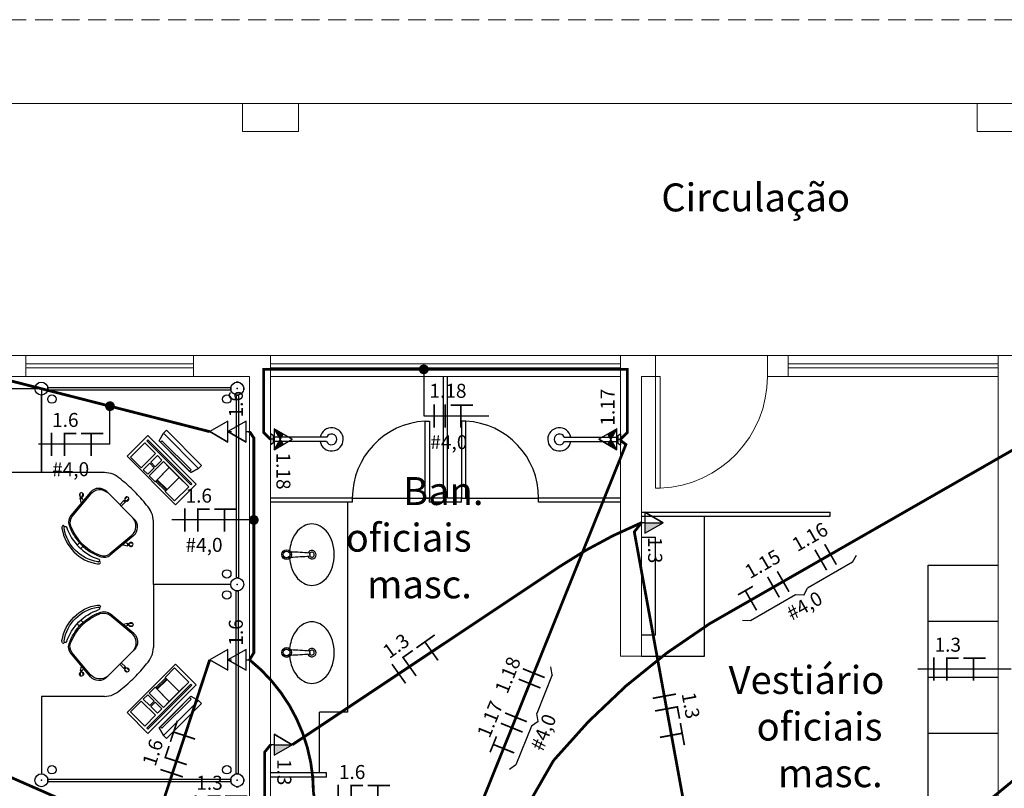
# Model space of a CAD drawing. Units: millimetres. Extents: x 45553 to 70029, y 14083 to 31350.
# Drawn here: x 55197 to 55900, y 15486 to 16036 of the extents above; entities that cross this region are included whole.
import ezdxf

# ---------------------------------------------------------------- set-up
doc = ezdxf.new("R2010")
doc.units = ezdxf.units.MM
doc.header["$LTSCALE"] = 2
doc.header["$MEASUREMENT"] = 0
doc.linetypes.add('DASHED2', pattern=[9.525, 6.35, -3.175])
for name, color, linetype in [('ARQUITETURA', 4, 'Continuous'), ('CIRCUITOS', 7, 'Continuous'), ('MÓVEIS', 21, 'Continuous'), ('PILAR', 7, 'Continuous'), ('TEXTO', 223, 'Continuous'), ('TOMADAS', 1, 'Continuous'), ('TUB-ELÉTRICA', 5, 'Continuous')]:
    doc.layers.add(name, color=color, linetype=linetype)
doc.styles.add('ROMANS', font='romans.shx')
doc.styles.add('RSA', font='romans.shx')
doc.styles.get("Standard").update_dxf_attribs({"font": 'romans.shx'})

# ---------------------------------------------------------------- blocks, each defined once
blk = doc.blocks.new('TOBAIXA')
at = {"layer": 'TOMADAS'}
blk.add_line((0, 2.5), (0, 0), dxfattribs=at)
blk.add_lwpolyline([(-7.5, 2.5), (7.5, 2.5), (0, 15.5)], close=True, dxfattribs=at)
blk.add_lwpolyline([(-7.5, 2.5), (0, 15.5), (-7.5, 2.5)], dxfattribs=at)
at = {"layer": 'TOMADAS', "linetype": 'Continuous', "style": 'ROMANS'}
for tag, p, flags in [('P', (0.13, 19.82), 13), ('N', (10.13, 4.82), 4), ('FP', (0.13, -10.18), 13)]:
    blk.add_attdef(tag, p, '', height=10, dxfattribs=dict(at, flags=flags))
blk = doc.blocks.new('chuv')
at = {"layer": 'TOMADAS'}
h = blk.add_hatch(dxfattribs=at)
h.set_pattern_fill('ANSI31', color=256, scale=0.1, style=0)
h.set_pattern_definition([(45, (-2083.83902, -1131.40583), (-0.224506403, 0.224506403), [])])
h.paths.add_polyline_path([(3.75, 9), (0, 6.83), (7.5, 2.5)])
h.paths.add_polyline_path([(0, 6.83), (-3.75, 9), (-7.5, 2.5)])
for p, q in [((-7.5, 2.5), (3.75, 9)), ((7.5, 2.5), (-3.75, 9))]:
    blk.add_line(p, q, dxfattribs=at)
blk.add_blockref('TOBAIXA', (0, 0))
blk = doc.blocks.new('tomedia')
at = {"layer": 'TOMADAS'}
for q in [(0, 15.5), (0, 0)]:
    blk.add_line((0, 2.5), q, dxfattribs=at)
blk.add_lwpolyline([(-7.5, 2.5), (7.5, 2.5), (0, 15.5)], close=True, dxfattribs=at)
blk.add_lwpolyline([(-7.5, 2.5), (0, 15.5), (-7.5, 2.5)], dxfattribs=at)
blk.add_solid([(0, 2.5), (7.5, 2.5), (0, 15.5)], dxfattribs=at)
at = {"layer": 'TOMADAS', "linetype": 'Continuous', "style": 'ROMANS'}
for tag, p, flags in [('P', (0.13, 19.82), 13), ('N', (10.13, 4.82), 4), ('FP', (0.13, -10.18), 13)]:
    blk.add_attdef(tag, p, '', height=10, dxfattribs=dict(at, flags=flags))
blk = doc.blocks.new('FANETE')
at = {"layer": 'CIRCUITOS', "const_width": 1.2}
for points in [[(0.01, 8.4), (0.01, -8.4)], [(8.61, 7.8), (17.81, 7.8)], [(9.21, 7.2), (9.21, -8.4)], [(21.01, 7.8), (37.01, 7.8)], [(28.41, 7.2), (28.41, -8.4)]]:
    blk.add_lwpolyline(points, dxfattribs=at)
at = {"layer": 'CIRCUITOS', "style": 'ROMANS'}
for tag, p in [('C', (0.45, 12.4)), ('B', (0.45, -22.8))]:
    blk.add_attdef(tag, p, '', height=10, dxfattribs=at)
blk = doc.blocks.new('TERRA')
at = {"const_width": 1.2}
for points in [[(3.13, 7.8), (15.33, 7.8)], [(9.13, 8.4), (9.13, -8.4)]]:
    blk.add_lwpolyline(points, dxfattribs=at)
at = {"style": 'ROMANS', "flags": 1}
blk.add_attdef('C', (4.16, 12.11), '', height=10, dxfattribs=at)
at = {"style": 'ROMANS'}
blk.add_attdef('B', (4.16, -23.04), '', height=10, dxfattribs=at)
blk = doc.blocks.new('2FASETER')
at = {"layer": 'CIRCUITOS', "const_width": 1.2}
for points in [[(0.01, 8.4), (0.01, -8.4)], [(8.01, 8.4), (8.01, -8.4)], [(11.81, 7.8), (27.81, 7.8)], [(19.21, 7.2), (19.21, -8.4)]]:
    blk.add_lwpolyline(points, dxfattribs=at)
at = {"layer": 'CIRCUITOS', "style": 'ROMANS'}
for tag, p in [('C', (0.53, 12.75)), ('B', (9.54, -23.75))]:
    blk.add_attdef(tag, p, '', height=10, dxfattribs=at)
blk = doc.blocks.new('2FASE')
at = {"layer": 'CIRCUITOS', "const_width": 1.2}
for points in [[(0.01, 8.4), (0.01, -8.4)], [(8.01, 8.4), (8.01, -8.4)]]:
    blk.add_lwpolyline(points, dxfattribs=at)
at = {"layer": 'CIRCUITOS', "style": 'ROMANS'}
blk.add_attdef('C', (0.14, 11.97), '', height=10, dxfattribs=at)

msp = doc.modelspace()

# ---------------------------------------------------------------- linework, layer by layer
for p, q in [((55485.31, 15785.71), (55485.31, 15752.4)), ((55485.31, 15752.4), (55531.81, 15752.4)), ((55791.77, 15647.81), (55794.49, 15652.9)), ((55791.77, 15647.81), (55759.51, 15629.32)), ((55756.79, 15624.23), (55759.51, 15629.32)), ((55751.03, 15624.46), (55718.77, 15605.97)), ((55756.79, 15624.23), (55751.03, 15624.46)), ((55718.77, 15605.97), (55713, 15606.19)), ((55577.14, 15567.41), (55576.13, 15573.09)), ((55577.14, 15567.41), (55565.98, 15539.7)), ((55566.99, 15534.02), (55565.98, 15539.7)), ((55562.32, 15530.63), (55551.16, 15502.92)), ((55566.99, 15534.02), (55562.32, 15530.63)), ((55551.16, 15502.92), (55546.49, 15499.53))]:
    msp.add_line(p, q)
at = {"const_width": 3.5}
msp.add_lwpolyline([(55483.56, 15785.71, 1), (55487.06, 15785.71, 1)], format="xyb", close=True, dxfattribs=at)
at = {"layer": 'ARQUITETURA', "linetype": 'DASHED2', "lineweight": 0}
msp.add_line((58515.82, 16035.71), (54805.82, 16035.71), dxfattribs=at)
at = {"layer": 'ARQUITETURA', "linetype": 'Continuous', "lineweight": 0}
for p, q in [((54805.82, 15975.71), (55365.82, 15975.71)), ((55385.82, 15975.71), (55890.82, 15975.71)), ((55145.82, 15795.71), (55200.82, 15795.71)), ((55200.82, 15780.71), (55200.82, 15795.71)), ((55200.82, 15795.71), (55320.82, 15795.71)), ((55320.82, 15780.71), (55320.82, 15795.71)), ((55320.82, 15795.71), (55650.82, 15795.71)), ((55375.82, 15780.71), (55375.82, 15795.71)), ((55625.82, 15780.71), (55625.82, 15795.71)), ((55650.82, 15780.71), (55650.82, 15795.71)), ((55650.82, 15795.71), (55730.82, 15795.71)), ((55730.82, 15780.71), (55730.82, 15795.71)), ((55730.82, 15795.71), (56595.82, 15795.71)), ((55745.82, 15780.71), (55745.82, 15795.71)), ((55895.82, 15780.71), (55895.82, 15795.71)), ((55200.82, 15789.71), (55320.82, 15789.71)), ((55200.82, 15786.71), (55320.82, 15786.71)), ((55375.82, 15789.71), (55625.82, 15789.71)), ((55375.82, 15786.71), (55625.82, 15786.71)), ((55745.82, 15789.71), (55895.82, 15789.71)), ((55745.82, 15786.71), (55895.82, 15786.71)), ((55145.82, 15780.71), (55200.82, 15780.71)), ((55200.82, 15780.71), (55320.82, 15780.71)), ((55320.82, 15780.71), (55360.82, 15780.71)), ((55360.82, 15325.71), (55360.82, 15780.71)), ((55375.82, 15325.71), (55375.82, 15780.71)), ((55375.82, 15780.71), (55463.32, 15780.71)), ((55385.82, 15780.71), (55625.82, 15780.71)), ((55499.32, 15780.71), (55502.32, 15780.71)), ((55625.82, 15580.71), (55625.82, 15780.71)), ((55640.82, 15580.71), (55640.82, 15780.71)), ((55640.82, 15780.71), (55650.82, 15780.71)), ((55730.82, 15780.71), (55895.82, 15780.71)), ((55895.82, 15325.71), (55895.82, 15780.71)), ((55625.82, 15580.71), (55640.82, 15580.71))]:
    msp.add_line(p, q, dxfattribs=at)
msp.add_lwpolyline([(55650.82, 15780.71), (55650.82, 15700.71), (55654.32, 15700.71), (55654.32, 15780.71)], close=True, dxfattribs=at)
msp.add_arc((55650.82, 15780.71), 80.08, 272.50509, 0, dxfattribs=at)
at = {"layer": 'CIRCUITOS'}
for p, q in [((55261.04, 15732.12), (55261.04, 15759.38)), ((55261.04, 15732.12), (55209.97, 15732.12)), ((55363.82, 15678.02), (55305.31, 15678.02)), ((55905.02, 15571.44), (55838.38, 15571.44))]:
    msp.add_line(p, q, dxfattribs=at)
at = {"layer": 'CIRCUITOS', "const_width": 3.5}
for points in [[(55259.29, 15759.38, 1), (55262.79, 15759.38, 1)], [(55362.07, 15678.02, 1), (55365.57, 15678.02, 1)]]:
    msp.add_lwpolyline(points, format="xyb", close=True, dxfattribs=at)
at = {"layer": 'MÓVEIS'}
for p, q in [((55352.93, 15776.57), (55351.13, 15776.57)), ((55351.13, 15776.57), (55352.93, 15776.57)), ((55499.32, 15693.71), (55499.32, 15780.71)), ((55502.32, 15693.71), (55502.32, 15780.71)), ((55127.03, 15771.92), (55212.03, 15771.92)), ((55212.03, 15771.92), (55212.03, 15711.92)), ((55216.68, 15772.82), (55347.38, 15772.82)), ((55216.68, 15772.82), (55347.38, 15772.82)), ((55216.68, 15772.82), (55216.68, 15771.02)), ((55216.68, 15771.02), (55216.68, 15772.82)), ((55216.68, 15771.02), (55347.38, 15771.02)), ((55216.68, 15771.02), (55347.38, 15771.02)), ((55347.38, 15772.82), (55347.38, 15771.02)), ((55347.38, 15771.02), (55347.38, 15772.82)), ((55356.68, 15772.82), (55356.68, 15771.02)), ((55356.68, 15771.02), (55356.68, 15772.82)), ((55212.03, 15711.92), (55212.03, 15767.27)), ((55351.13, 15767.27), (55351.13, 15636.57)), ((55351.13, 15767.27), (55351.13, 15636.57)), ((55351.13, 15767.27), (55352.93, 15767.27)), ((55352.93, 15767.27), (55351.13, 15767.27)), ((55352.93, 15767.27), (55352.93, 15636.57)), ((55352.93, 15767.27), (55352.93, 15636.57)), ((55486.32, 15693.71), (55486.32, 15748.71)), ((55486.32, 15748.71), (55489.32, 15748.71)), ((55489.32, 15748.71), (55489.32, 15693.71)), ((55515.32, 15748.71), (55512.32, 15748.71)), ((55512.32, 15748.71), (55512.32, 15693.71)), ((55515.32, 15693.71), (55515.32, 15748.71)), ((55301.34, 15742.12, -2), (55299.22, 15740, -1)), ((55299.22, 15740, -1), (55301.34, 15742.12, -1)), ((55326.45, 15717.01, -2), (55301.34, 15742.12, -2)), ((55326.45, 15717.01, -1), (55301.34, 15742.12, -1)), ((55273.22, 15723.54, -1), (55288.07, 15738.39, -1)), ((55288.05, 15735.27, -1), (55287.35, 15734.56, -1)), ((55287.35, 15734.56, -1), (55318.72, 15703.19, -1)), ((55319.43, 15703.89, -1), (55288.05, 15735.27, -1)), ((55288.07, 15738.39, -1), (55322.72, 15703.74, -1)), ((55296.22, 15734.52, -1), (55299.22, 15740, -1)), ((55307.53, 15723.2, -1), (55296.22, 15734.52, -1)), ((55298.17, 15734.68, -1), (55297.11, 15733.62, -1)), ((55317.95, 15712.78, -1), (55297.11, 15733.62, -1)), ((55319.01, 15713.84, -1), (55298.17, 15734.68, -1)), ((55299.22, 15740, -1), (55324.33, 15714.89, -1)), ((55324.33, 15714.89, -1), (55299.22, 15740, -1)), ((55377.73, 15738.46), (55375.82, 15739.57)), ((55375.82, 15739.57), (55375.82, 15731.85)), ((55377.73, 15738.46), (55377.73, 15732.96)), ((55415.91, 15737.21), (55377.73, 15737.21)), ((55415.85, 15734.21), (55377.73, 15734.21)), ((55585.73, 15737.21), (55623.91, 15737.21)), ((55585.79, 15734.21), (55623.91, 15734.21)), ((55623.91, 15738.46), (55625.82, 15739.57)), ((55623.91, 15738.46), (55623.91, 15732.96)), ((55625.82, 15739.57), (55625.82, 15731.85)), ((55285.92, 15733.14, -1), (55275.77, 15722.98, -1)), ((55293.59, 15725.46, -1), (55285.92, 15733.14, -1)), ((55309.84, 15720.89, 4), (55298, 15732.74, 4)), ((55312.48, 15726.74, -1), (55324.33, 15714.89, -1)), ((55377.73, 15732.96), (55375.82, 15731.85)), ((55623.91, 15732.96), (55625.82, 15731.85)), ((55307.87, 15688.89, -1), (55273.22, 15723.54, -1)), ((55307.87, 15688.89, -3), (55273.22, 15723.54, -3)), ((55273.22, 15723.54, -1), (55273.22, 15723.54, -3)), ((55275.77, 15722.98, -1), (55283.44, 15715.31, -1)), ((55283.44, 15715.31, -1), (55293.59, 15725.46, -1)), ((55299.25, 15719.81, -1), (55289.1, 15709.66, -1)), ((55295.01, 15724.05, -1), (55290.22, 15719.27, -1)), ((55293.41, 15716.08, -1), (55298.19, 15720.87, -1)), ((55298.19, 15720.87, -1), (55295.01, 15724.05, -1)), ((55317.3, 15701.76, -1), (55299.25, 15719.81, -1)), ((55307.53, 15723.2, -1), (55318.85, 15711.89, -1)), ((55289.52, 15718.56, -1), (55284.86, 15713.9, -1)), ((55284.86, 15713.9, -1), (55288.04, 15710.72, -1)), ((55288.04, 15710.72, -1), (55292.7, 15715.38, -1)), ((55292.7, 15715.38, -1), (55289.52, 15718.56, -1)), ((55290.22, 15719.27, -1), (55293.41, 15716.08, -1)), ((55317.95, 15712.78, -1), (55319.01, 15713.84, -1)), ((55318.85, 15711.89, -1), (55324.33, 15714.89, -1)), ((55324.33, 15714.89, -1), (55326.45, 15717.01, -2)), ((55324.33, 15714.89, -1), (55326.45, 15717.01, -1)), ((55212.03, 15711.92), (55127.03, 15711.92)), ((55257.03, 15711.92), (55212.03, 15711.92)), ((55289.1, 15709.66, -1), (55293.34, 15705.41, -1)), ((55293.34, 15705.41, -1), (55294.75, 15706.83, -1)), ((55294.75, 15706.12, -1), (55294.05, 15705.41, -1)), ((55294.05, 15705.41, -1), (55300.41, 15699.05, -1)), ((55294.75, 15706.83, -1), (55301.83, 15699.76, -1)), ((55301.12, 15699.76, -1), (55294.75, 15706.12, -1)), ((55301.83, 15699.76, -1), (55300.41, 15698.34, -1)), ((55300.41, 15699.05, -1), (55301.12, 15699.76, -1)), ((55300.41, 15698.34, -1), (55307.15, 15691.61, -1)), ((55307.15, 15691.61, -1), (55317.3, 15701.76, -1)), ((55322.72, 15703.74, -1), (55307.87, 15688.89, -1)), ((55318.72, 15703.19, -1), (55319.43, 15703.89, -1)), ((55247.13, 15698.01), (55233.05, 15681.16)), ((55247.16, 15696.57), (55234.03, 15680.75)), ((55239.63, 15694.87), (55239.84, 15697.19)), ((55240.4, 15690.45), (55239.74, 15693.75)), ((55239.93, 15693.74), (55239.74, 15693.75)), ((55241.24, 15693.62), (55241.05, 15693.64)), ((55241.94, 15692.14), (55241.24, 15693.62)), ((55241.51, 15694.7), (55241.71, 15697.03)), ((55278.39, 15678.57), (55258.69, 15698.27)), ((55268.01, 15688.95), (55271.01, 15691.96)), ((55271.15, 15691.82), (55271.01, 15691.96)), ((55271.65, 15692.89), (55273.3, 15694.54)), ((55272.98, 15691.55), (55274.63, 15693.2)), ((55434.32, 15693.71), (55375.82, 15693.71)), ((55434.32, 15690.71), (55434.32, 15693.71)), ((55434.32, 15693.71), (55489.32, 15693.71)), ((55489.32, 15693.71), (55486.32, 15693.71)), ((55499.32, 15693.71), (55489.32, 15693.71)), ((55489.32, 15690.71), (55489.32, 15693.71)), ((55512.32, 15693.71), (55502.32, 15693.71)), ((55512.32, 15690.71), (55512.32, 15693.71)), ((55512.32, 15693.71), (55515.32, 15693.71)), ((55512.32, 15693.71), (55567.32, 15693.71)), ((55625.82, 15693.71), (55567.32, 15693.71)), ((55567.32, 15690.71), (55567.32, 15693.71)), ((55269.07, 15687.89), (55272.07, 15690.9)), ((55272.07, 15690.9), (55271.94, 15691.03)), ((55307.87, 15688.89, -1), (55307.87, 15688.89, -3)), ((55434.32, 15690.71), (55375.82, 15690.71)), ((55434.32, 15690.71), (55375.82, 15690.71)), ((55430.82, 15690.71), (55430.82, 15540.71)), ((55500.82, 15690.71), (55489.32, 15690.71)), ((55512.32, 15690.71), (55489.32, 15690.71)), ((55625.82, 15690.71), (55567.32, 15690.71)), ((55640.82, 15683.71), (55775.82, 15683.71)), ((55640.82, 15680.71), (55775.82, 15680.71)), ((55685.82, 15580.71), (55685.82, 15680.71)), ((55775.82, 15680.71), (55775.82, 15683.71)), ((55292.03, 15631.92), (55292.03, 15676.92)), ((55276.68, 15667.04), (55260.87, 15653.92)), ((55278.13, 15667.01), (55261.28, 15652.93)), ((55640.82, 15665.71), (55650.82, 15665.71)), ((55650.82, 15595.71), (55650.82, 15665.71)), ((55239.29, 15661.65), (55237.63, 15659.99)), ((55241.77, 15659.18), (55240.11, 15657.52)), ((55270.56, 15660.28), (55273.87, 15659.63)), ((55272.25, 15661.82), (55273.74, 15661.12)), ((55273.74, 15661.12), (55273.75, 15660.93)), ((55273.85, 15659.82), (55273.87, 15659.63)), ((55274.82, 15661.4), (55277.14, 15661.6)), ((55274.98, 15659.52), (55277.31, 15659.72)), ((55403.76, 15653.29), (55403.76, 15654.11)), ((55403.76, 15653.29), (55403.76, 15652.47)), ((55845.82, 15325.71), (55845.82, 15645.71)), ((55845.82, 15645.71), (55895.82, 15645.71)), ((55351.13, 15636.57), (55352.93, 15636.57)), ((55352.93, 15636.57), (55351.13, 15636.57)), ((55347.38, 15631.92), (55292.03, 15631.92)), ((55347.38, 15631.92), (55292.03, 15631.92)), ((55292.03, 15631.92), (55292.03, 15586.92)), ((55351.13, 15496.57), (55351.13, 15627.27)), ((55351.13, 15496.57), (55351.13, 15627.27)), ((55351.13, 15627.27), (55352.93, 15627.27)), ((55352.93, 15627.27), (55351.13, 15627.27)), ((55352.93, 15496.57), (55352.93, 15627.27)), ((55352.93, 15496.57), (55352.93, 15627.27)), ((55276.68, 15596.79), (55260.87, 15609.92)), ((55278.13, 15596.83), (55261.28, 15610.9)), ((55239.29, 15602.18), (55237.63, 15603.85)), ((55241.77, 15604.66), (55240.11, 15606.32)), ((55270.56, 15603.56), (55273.87, 15604.21)), ((55272.25, 15602.02), (55273.74, 15602.72)), ((55273.74, 15602.72), (55273.75, 15602.91)), ((55273.85, 15604.02), (55273.87, 15604.21)), ((55274.82, 15602.44), (55277.14, 15602.24)), ((55274.98, 15604.32), (55277.31, 15604.12)), ((55845.82, 15605.71), (55895.82, 15605.71)), ((55650.82, 15595.71), (55640.82, 15595.71)), ((55247.13, 15565.83), (55233.05, 15582.68)), ((55247.16, 15567.27), (55234.03, 15583.09)), ((55278.39, 15585.26), (55258.69, 15565.57)), ((55403.76, 15583.29), (55403.76, 15584.11)), ((55403.76, 15583.29), (55403.76, 15582.47)), ((55640.82, 15580.71), (55685.82, 15580.71)), ((55240.4, 15573.39), (55239.74, 15570.09)), ((55241.94, 15571.7), (55241.24, 15570.22)), ((55268.01, 15574.89), (55271.01, 15571.88)), ((55269.07, 15575.95), (55272.07, 15572.94)), ((55271.15, 15572.01), (55271.01, 15571.88)), ((55272.07, 15572.94), (55271.94, 15572.8)), ((55272.98, 15572.29), (55274.63, 15570.64)), ((55307.87, 15574.95, -1), (55273.22, 15540.3, -1)), ((55307.87, 15574.95, -3), (55273.22, 15540.3, -3)), ((55300.41, 15565.5, -1), (55307.15, 15572.23, -1)), ((55307.15, 15572.23, -1), (55317.3, 15562.08, -1)), ((55322.72, 15560.1, -1), (55307.87, 15574.95, -1)), ((55307.87, 15574.95, -1), (55307.87, 15574.95, -3)), ((55239.63, 15568.97), (55239.84, 15566.65)), ((55239.93, 15570.1), (55239.74, 15570.09)), ((55241.24, 15570.22), (55241.05, 15570.2)), ((55241.51, 15569.13), (55241.71, 15566.81)), ((55271.65, 15570.95), (55273.3, 15569.3)), ((55294.05, 15558.43, -1), (55300.41, 15564.79, -1)), ((55301.83, 15564.08, -1), (55300.41, 15565.5, -1)), ((55300.41, 15564.79, -1), (55301.12, 15564.08, -1)), ((55845.82, 15565.71), (55895.82, 15565.71)), ((55287.35, 15529.28, -1), (55318.72, 15560.65, -1)), ((55319.43, 15559.95, -1), (55288.05, 15528.57, -1)), ((55288.07, 15525.45, -1), (55322.72, 15560.1, -1)), ((55289.1, 15554.18, -1), (55293.34, 15558.43, -1)), ((55293.34, 15558.43, -1), (55294.75, 15557.01, -1)), ((55294.75, 15557.72, -1), (55294.05, 15558.43, -1)), ((55294.75, 15557.01, -1), (55301.83, 15564.08, -1)), ((55301.12, 15564.08, -1), (55294.75, 15557.72, -1)), ((55317.3, 15562.08, -1), (55299.25, 15544.03, -1)), ((55318.72, 15560.65, -1), (55319.43, 15559.95, -1)), ((55257.03, 15551.92), (55212.03, 15551.92)), ((55212.03, 15551.92), (55212.03, 15496.57)), ((55284.86, 15549.94, -1), (55288.04, 15553.12, -1)), ((55288.04, 15553.12, -1), (55292.7, 15548.46, -1)), ((55299.25, 15544.03, -1), (55289.1, 15554.18, -1)), ((55317.95, 15551.06, -1), (55297.11, 15530.22, -1)), ((55307.53, 15540.64, -1), (55318.85, 15551.95, -1)), ((55317.95, 15551.06, -1), (55319.01, 15550, -1)), ((55318.85, 15551.95, -1), (55324.33, 15548.95, -1)), ((55275.77, 15540.85, -1), (55283.44, 15548.53, -1)), ((55283.44, 15548.53, -1), (55293.59, 15538.38, -1)), ((55289.52, 15545.28, -1), (55284.86, 15549.94, -1)), ((55292.7, 15548.46, -1), (55289.52, 15545.28, -1)), ((55290.22, 15544.57, -1), (55293.41, 15547.75, -1)), ((55295.01, 15539.79, -1), (55290.22, 15544.57, -1)), ((55293.41, 15547.75, -1), (55298.19, 15542.97, -1)), ((55319.01, 15550, -1), (55298.17, 15529.16, -1)), ((55299.22, 15523.84, -1), (55324.33, 15548.95, -1)), ((55324.33, 15548.95, -1), (55299.22, 15523.84, -1)), ((55326.45, 15546.82, -2), (55301.34, 15521.72, -2)), ((55326.45, 15546.82, -1), (55301.34, 15521.72, -1)), ((55312.48, 15537.1, -1), (55324.33, 15548.95, -1)), ((55324.33, 15548.95, -1), (55326.45, 15546.82, -2)), ((55324.33, 15548.95, -1), (55326.45, 15546.82, -1)), ((55273.22, 15540.3, -1), (55288.07, 15525.45, -1)), ((55273.22, 15540.3, -1), (55273.22, 15540.3, -3)), ((55285.92, 15530.7, -1), (55275.77, 15540.85, -1)), ((55293.59, 15538.38, -1), (55285.92, 15530.7, -1)), ((55298.19, 15542.97, -1), (55295.01, 15539.79, -1)), ((55307.53, 15540.64, -1), (55296.22, 15529.32, -1)), ((55309.84, 15542.95, 4), (55298, 15531.1, 4)), ((55410.82, 15497.21), (55410.82, 15540.71)), ((55430.82, 15540.71), (55410.82, 15540.71)), ((55298.17, 15529.16, -1), (55297.11, 15530.22, -1)), ((55288.05, 15528.57, -1), (55287.35, 15529.28, -1)), ((55296.22, 15529.32, -1), (55299.22, 15523.84, -1)), ((55301.34, 15521.72, -2), (55299.22, 15523.84, -1)), ((55299.22, 15523.84, -1), (55301.34, 15521.72, -1)), ((55845.82, 15525.71), (55895.82, 15525.71)), ((55351.13, 15496.57), (55352.93, 15496.57)), ((55352.93, 15496.57), (55351.13, 15496.57)), ((55415.82, 15497.21), (55375.82, 15497.21)), ((55415.82, 15494.21), (55415.82, 15497.21)), ((55216.68, 15492.82), (55347.38, 15492.82)), ((55216.68, 15492.82), (55347.38, 15492.82)), ((55216.68, 15491.02), (55216.68, 15492.82)), ((55216.68, 15492.82), (55216.68, 15491.02)), ((55216.68, 15491.02), (55347.38, 15491.02)), ((55216.68, 15491.02), (55347.38, 15491.02)), ((55347.38, 15491.02), (55347.38, 15492.82)), ((55347.38, 15492.82), (55347.38, 15491.02)), ((55352.93, 15487.27), (55351.13, 15487.27)), ((55351.13, 15487.27), (55352.93, 15487.27)), ((55356.68, 15491.02), (55356.68, 15492.82)), ((55356.68, 15492.82), (55356.68, 15491.02)), ((55415.82, 15494.21), (55375.82, 15494.21))]:
    msp.add_line(p, q, dxfattribs=at)
at = {"layer": 'MÓVEIS', "extrusion": (-0.707107, -0.707107, 0)}
for p, q in [((55301.34, 15742.12, -1), (55301.34, 15742.12, -2)), ((55326.45, 15717.01, -1), (55326.45, 15717.01, -2))]:
    msp.add_line(p, q, dxfattribs=at)
at = {"layer": 'MÓVEIS', "extrusion": (-0.707107, 0.707107, 0)}
for p, q in [((55326.45, 15546.82, -1), (55326.45, 15546.82, -2)), ((55301.34, 15521.72, -1), (55301.34, 15521.72, -2))]:
    msp.add_line(p, q, dxfattribs=at)
at = {"layer": 'MÓVEIS'}
msp.add_lwpolyline([(55230.05, 15673, 0.237888), (55253.11, 15649.94, -0.605717), (55252.88, 15648.18, -0.122717), (55252.27, 15648.12, -0.323529), (55228.23, 15672.16, -0.122717), (55228.29, 15672.76, -0.605717)], format="xyb", close=True, dxfattribs=at)
for centre, radius in [((55212.03, 15771.92), 4.65), ((55212.03, 15771.92), 4.65), ((55352.03, 15771.92), 4.65), ((55352.03, 15771.92), 4.65), ((55352.03, 15771.92), 4.65), ((55352.03, 15771.92), 4.65), ((55219.53, 15764.42), 3), ((55344.53, 15764.42), 3), ((55240.53, 15694.1), 0.5), ((55271.84, 15691.72), 0.5), ((55274.21, 15660.41), 0.5), ((55387.26, 15653.29), 3.5), ((55387.26, 15653.29), 2.5), ((55387.26, 15653.29), 2.4), ((55344.53, 15639.42), 3), ((55352.03, 15631.92), 4.65), ((55352.03, 15631.92), 4.65), ((55352.03, 15631.92), 4.65), ((55352.03, 15631.92), 4.65), ((55344.53, 15624.42), 3), ((55387.26, 15583.29), 3.5), ((55387.26, 15583.29), 2.5), ((55387.26, 15583.29), 2.4), ((55219.53, 15499.42), 3), ((55344.53, 15499.42), 3), ((55212.03, 15491.92), 4.65), ((55212.03, 15491.92), 4.65), ((55352.03, 15491.92), 4.65), ((55352.03, 15491.92), 4.65), ((55352.03, 15491.92), 4.65), ((55352.03, 15491.92), 4.65)]:
    msp.add_circle(centre, radius, dxfattribs=at)
for centre, radius, start, end in [((55489.32, 15693.71), 55.08, 93.12213, 180), ((55512.32, 15693.71), 55.08, 0, 86.87787), ((55419.4, 15735.64), 8.33, 189.90411, 169.14867), ((55582.24, 15735.64), 8.33, 10.85133, 350.09589), ((55419.4, 15735.64), 3.83, 201.9768, 155.81951), ((55582.24, 15735.64), 3.83, 24.18049, 338.0232), ((55257.03, 15695.42), 16.5, 45, 90), ((55205.3, 15625.18), 103.58, 45, 52.25552), ((55253.03, 15692.62), 8, 45, 137.56924), ((55253.78, 15690.66), 8.87, 50.59249, 138.25223), ((55205.3, 15625.18), 103.58, 37.74448, 45), ((55240.67, 15695.95), 1.5, 277.54635, 253.36662), ((55240.53, 15694.19), 0.75, 216.81031, 313.18969), ((55271.9, 15691.78), 0.75, 176.81031, 273.18969), ((55273.14, 15693.04), 1.5, 237.54635, 213.36662), ((55275.53, 15676.92), 16.5, 0, 45), ((55238.42, 15676.67), 7, 140.12125, 198.60471), ((55239.42, 15676.28), 7, 140.2999, 200.73609), ((55270.77, 15673.66), 8.87, 311.74777, 39.40751), ((55272.73, 15672.92), 8, 312.43076, 45), ((55229.47, 15672.34), 2.75, 160.14546, 188.45713), ((55256.89, 15676.77), 30.52, 189.12379, 260.87621), ((55227.67, 15673.27), 0.782, 344.81088, 180.32554), ((55266.11, 15686), 36.22, 198.60471, 251.39529), ((55266.74, 15686.63), 36.22, 200.73609, 249.26391), ((55408.11, 15658.51), 17.44, 119.6634, 143.97263), ((55405.32, 15663.41), 11.8, 90, 119.6634), ((55405.32, 15663.41), 11.8, 60.3366, 90), ((55402.53, 15658.51), 17.44, 36.02737, 60.3366), ((55412.52, 15655.3), 22.89, 143.97263, 163.23527), ((55398.12, 15655.3), 22.89, 16.76473, 36.02737), ((55274.3, 15660.42), 0.75, 136.81031, 233.18969), ((55276.06, 15660.56), 1.5, 196.63338, 172.45365), ((55419.47, 15653.21), 30.15, 163.23527, 174.64813), ((55405.32, 15653.21), 3, 199.98479, 156.84511), ((55391.17, 15653.21), 30.15, 0, 16.76473), ((55256.4, 15659.3), 7, 249.26391, 309.7001), ((55256.79, 15658.31), 7, 251.39529, 309.87875), ((55419.47, 15653.21), 30.15, 185.06848, 196.76473), ((55379.54, 15370.35), 284.97, 85.16101, 87.8471), ((55379.54, 15936.23), 284.97, 272.1529, 274.83899), ((55403.56, 15654.11), 0.2, 0, 85.16101), ((55403.56, 15652.47), 0.2, 274.83899, 0), ((55405.32, 15653.21), 1.75, 206.75986, 152.2389), ((55391.17, 15653.21), 30.15, 343.23527, 0), ((55252.45, 15649.36), 2.75, 261.54287, 289.85454), ((55252.45, 15649.36), 1.25, 261.8699, 289.85454), ((55253.39, 15647.55), 0.782, 269.67446, 105.18912), ((55412.52, 15651.12), 22.89, 196.76473, 216.02737), ((55398.12, 15651.12), 22.89, 323.97263, 343.23527), ((55408.11, 15647.91), 17.44, 216.02737, 240.3366), ((55402.53, 15647.91), 17.44, 299.6634, 323.97263), ((55405.32, 15643.01), 11.8, 240.3366, 270), ((55405.32, 15643.01), 11.8, 270, 299.6634), ((55408.11, 15588.51), 17.44, 119.6634, 143.97263), ((55405.32, 15593.41), 11.8, 90, 119.6634), ((55405.32, 15593.41), 11.8, 60.3366, 90), ((55402.53, 15588.51), 17.44, 36.02737, 60.3366), ((55412.52, 15585.3), 22.89, 143.97263, 163.23527), ((55398.12, 15585.3), 22.89, 16.76473, 36.02737), ((55275.53, 15586.92), 16.5, 315, 360), ((55419.47, 15583.21), 30.15, 163.23527, 174.64813), ((55405.32, 15583.21), 3, 199.98479, 156.84511), ((55391.17, 15583.21), 30.15, 0, 16.76473), ((55419.47, 15583.21), 30.15, 185.06848, 196.76473), ((55379.54, 15300.35), 284.97, 85.16101, 87.8471), ((55379.54, 15866.23), 284.97, 272.1529, 274.83899), ((55403.56, 15584.11), 0.2, 0, 85.16101), ((55403.56, 15582.47), 0.2, 274.83899, 0), ((55405.32, 15583.21), 1.75, 206.75986, 152.2389), ((55391.17, 15583.21), 30.15, 343.23527, 0), ((55205.3, 15638.66), 103.58, 315, 322.25552), ((55412.52, 15581.12), 22.89, 196.76473, 216.02737), ((55398.12, 15581.12), 22.89, 323.97263, 343.23527), ((55205.3, 15638.66), 103.58, 307.74448, 315), ((55408.11, 15577.91), 17.44, 216.02737, 240.3366), ((55402.53, 15577.91), 17.44, 299.6634, 323.97263), ((55405.32, 15573.01), 11.8, 240.3366, 270), ((55405.32, 15573.01), 11.8, 270, 299.6634), ((55257.03, 15568.42), 16.5, 270, 315)]:
    msp.add_arc(centre, radius, start, end, dxfattribs=at)
at = {"layer": 'MÓVEIS', "extrusion": (0, 0, -1)}
for centre, major_axis, start_param, end_param in [((55256.89, 15587.07), (-21.58, 21.58), 5.657027, 6.909343), ((55256.89, 15587.07), (-20.52, 20.52), 5.657383, 6.908988), ((55264.45, 15579.5), (-25.61, 25.61), 5.816091, 6.75028), ((55252.45, 15614.48), (-1.94, 1.94), 0.637793, 1.131925), ((55252.45, 15614.48), (-0.884, 0.884), 0.643501, 1.131925), ((55252.45, 15614.48), (-0.884, 0.884), 0.643501, 1.131925), ((55252.54, 15614.72), (-0.707, 0.707), 1.131925, 3.310376), ((55253.39, 15616.29), (-0.553, 0.553), 0.779716, 4.192091), ((55266.11, 15577.84), (-25.61, 25.61), 5.822501, 6.74387), ((55266.74, 15577.21), (-25.61, 25.61), 5.8597, 6.70667), ((55256.4, 15604.54), (-4.95, 4.95), 0.423485, 1.478296), ((55256.79, 15605.53), (-4.95, 4.95), 0.460685, 1.481414), ((55274.3, 15603.42), (-0.53, 0.53), 4.743985, 6.426122), ((55274.21, 15603.43), (-0.354, 0.354), 4.712389, 10.995574), ((55276.06, 15603.28), (-1.06, 1.06), 5.788094, 11.649264), ((55270.77, 15590.18), (-6.27, 6.27), 1.514034, 3.043985), ((55272.73, 15590.92), (-5.66, 5.66), 1.525955, 3.141593), ((55229.47, 15591.5), (-1.94, 1.94), 5.15126, 5.645392), ((55227.67, 15590.56), (-0.553, 0.553), 2.091094, 5.503469), ((55229.47, 15591.5), (-0.884, 0.884), 5.15126, 5.639684), ((55229.23, 15591.42), (-0.707, 0.707), 2.97281, 5.15126), ((55238.42, 15587.16), (-4.95, 4.95), 4.801772, 5.822501), ((55239.42, 15587.56), (-4.95, 4.95), 4.80489, 5.8597), ((55271.9, 15572.06), (-0.53, 0.53), 5.442117, 7.124254), ((55271.84, 15572.12), (-0.354, 0.354), 4.712389, 10.995574), ((55273.14, 15570.79), (-1.06, 1.06), 0.218975, 6.080144), ((55240.67, 15567.89), (-1.06, 1.06), 0.917107, 6.778276), ((55240.53, 15569.65), (-0.53, 0.53), 6.140248, 7.822386), ((55240.53, 15569.74), (-0.354, 0.354), 4.712389, 10.995574), ((55253.03, 15571.22), (-5.66, 5.66), 3.141593, 4.757231), ((55253.78, 15573.18), (-6.27, 6.27), 3.2392, 4.769151)]:
    msp.add_ellipse(centre, major_axis=major_axis, ratio=1, start_param=start_param, end_param=end_param, dxfattribs=at)
at = {"layer": 'MÓVEIS'}
for p in [(55212.03, 15771.92), (55212.03, 15771.92), (55352.03, 15771.92), (55352.03, 15771.92), (55352.03, 15771.92), (55352.03, 15771.92), (55352.03, 15631.92), (55352.03, 15631.92), (55352.03, 15631.92), (55352.03, 15631.92), (55212.03, 15491.92), (55212.03, 15491.92), (55352.03, 15491.92), (55352.03, 15491.92), (55352.03, 15491.92), (55352.03, 15491.92)]:
    msp.add_point(p, dxfattribs=at)
for points in [[(55326.45, 15717.01, -1), (55301.34, 15742.12, -1), (55299.22, 15740, -1), (55324.33, 15714.89, -1)], [(55322.72, 15703.74, -1), (55288.07, 15738.39, -1), (55273.22, 15723.54, -1), (55307.87, 15688.89, -1)], [(55319.43, 15703.89, -1), (55288.05, 15735.27, -1), (55287.35, 15734.56, -1), (55318.72, 15703.19, -1)], [(55324.33, 15714.89, -1), (55318.85, 15711.89, -1), (55296.22, 15734.52, -1), (55299.22, 15740, -1)], [(55293.59, 15725.46, -1), (55285.92, 15733.14, -1), (55275.77, 15722.98, -1), (55283.44, 15715.31, -1)], [(55273.22, 15723.54, -1), (55273.22, 15723.54, -3), (55307.87, 15688.89, -3), (55307.87, 15688.89, -1)], [(55299.25, 15719.81, -1), (55289.1, 15709.66, -1), (55293.34, 15705.41, -1), (55303.43, 15715.5, -1)], [(55298.19, 15720.87, -1), (55295.01, 15724.05, -1), (55290.22, 15719.27, -1), (55293.41, 15716.08, -1)], [(55292.7, 15715.38, -1), (55289.52, 15718.56, -1), (55284.86, 15713.9, -1), (55288.04, 15710.72, -1)], [(55310.5, 15708.43, -1), (55303.43, 15715.5, -1), (55294.75, 15706.83, -1), (55301.83, 15699.76, -1)], [(55301.12, 15699.76, -1), (55294.75, 15706.12, -1), (55294.05, 15705.41, -1), (55300.41, 15699.05, -1)], [(55317.3, 15701.76, -1), (55307.15, 15691.61, -1), (55300.41, 15698.34, -1), (55310.5, 15708.43, -1)], [(55307.87, 15574.95, -1), (55307.87, 15574.95, -3), (55273.22, 15540.3, -3), (55273.22, 15540.3, -1)], [(55307.87, 15574.95, -1), (55273.22, 15540.3, -1), (55288.07, 15525.45, -1), (55322.72, 15560.1, -1)], [(55310.5, 15555.41, -1), (55300.41, 15565.5, -1), (55307.15, 15572.23, -1), (55317.3, 15562.08, -1)], [(55300.41, 15564.79, -1), (55294.05, 15558.43, -1), (55294.75, 15557.72, -1), (55301.12, 15564.08, -1)], [(55318.72, 15560.65, -1), (55287.35, 15529.28, -1), (55288.05, 15528.57, -1), (55319.43, 15559.95, -1)], [(55303.43, 15548.34, -1), (55293.34, 15558.43, -1), (55289.1, 15554.18, -1), (55299.25, 15544.03, -1)], [(55301.83, 15564.08, -1), (55294.75, 15557.01, -1), (55303.43, 15548.34, -1), (55310.5, 15555.41, -1)], [(55288.04, 15553.12, -1), (55284.86, 15549.94, -1), (55289.52, 15545.28, -1), (55292.7, 15548.46, -1)], [(55299.22, 15523.84, -1), (55296.22, 15529.32, -1), (55318.85, 15551.95, -1), (55324.33, 15548.95, -1)], [(55283.44, 15548.53, -1), (55275.77, 15540.85, -1), (55285.92, 15530.7, -1), (55293.59, 15538.38, -1)], [(55293.41, 15547.75, -1), (55290.22, 15544.57, -1), (55295.01, 15539.79, -1), (55298.19, 15542.97, -1)], [(55324.33, 15548.95, -1), (55299.22, 15523.84, -1), (55301.34, 15521.72, -1), (55326.45, 15546.82, -1)]]:
    msp.add_3dface(points, dxfattribs=at)
at = {"layer": 'PILAR', "lineweight": 0}
for points in [[(55395.82, 15955.71), (55395.82, 15975.71), (55355.82, 15975.71), (55355.82, 15955.71)], [(55880.82, 15975.71), (55880.82, 15955.71), (55920.82, 15955.71), (55920.82, 15975.71)]]:
    msp.add_lwpolyline(points, close=True, dxfattribs=at)
at = {"layer": 'TUB-ELÉTRICA', "linetype": 'DASHED2', "const_width": 2}
for points in [[(54210.82, 15906.83), (54393.8, 15843.74, -0.020486), (54397.23, 15842.4), (55590.4, 15318.21)], [(55391.32, 15517.31), (55582.07, 15644.51, -0.047704), (55640.82, 15676.06, -21.001028)], [(55439.16, 15318.07), (55406.45, 15483.04, 0.227741), (55360.82, 15578.03)]]:
    msp.add_lwpolyline(points, format="xyb", dxfattribs=at)
for points in [[(55332.32, 15741.18), (55161.43, 15784.81), (55157.35, 15780.71)], [(55625.82, 15735.71), (55630.82, 15740.71), (55630.82, 15785.71), (55370.82, 15785.71), (55370.82, 15740.71), (55375.82, 15735.71)], [(55360.82, 15741.18), (55363.82, 15736.69), (55363.82, 15583.03), (55360.82, 15578.03)], [(55695.7, 15341.21), (55635.76, 15669.5), (55640.82, 15676.06)], [(55332.32, 15578.03), (55254.54, 15341.21)], [(55375.82, 15455.71), (55371.52, 15458.89), (55371.52, 15511.96), (55375.82, 15517.31)], [(55695.7, 15325.71), (55700.47, 15322.46), (55910.82, 15495.25)]]:
    msp.add_lwpolyline(points, dxfattribs=at)
at = {"layer": 'TUB-ELÉTRICA', "const_width": 2}
msp.add_lwpolyline([(55463.34, 15318.5), (55629.75, 15731.97), (55625.48, 15735.24)], dxfattribs=at)
msp.add_lwpolyline([(55470.51, 15318.94), (55578.02, 15506.03, -0.080005), (55689.58, 15603.87), (55910.82, 15730.71)], format="xyb", dxfattribs=at)

# ---------------------------------------------------------------- block references
ref = msp.add_blockref('2FASETER', (55492.63, 15752.4))
ref.add_attrib('C', '1.18', (55489.33, 15765.36), dxfattribs={"layer": 'CIRCUITOS', "height": 10, "style": 'ROMANS'})
ref.add_attrib('B', '#4,0', (55489.95, 15728.65), dxfattribs={"layer": 'CIRCUITOS', "height": 10, "style": 'ROMANS'})
for p, rotation in [((55711.03, 15616.18), 29.82281098977595), ((55538.76, 15506.15), 68.05368703733299)]:
    msp.add_blockref('TERRA', p, dxfattribs=dict(rotation=rotation))
at = {"layer": 'CIRCUITOS'}
for p, values in [((55219.22, 15732.12), {'C': '1.6', 'B': '#4,0'}), ((55314.56, 15678.02), {'C': '1.6', 'B': '#4,0'}), ((55849.85, 15571.44), {'C': '1.3'}), ((55424.16, 15480.42), {'C': '1.6', 'B': '#4,0'}), ((55322.27, 15472.75), {'C': '1.3'})]:
    msp.add_blockref('FANETE', p, dxfattribs=at).add_auto_attribs(values)
ref = msp.add_blockref('2FASE', (55769.02, 15649.41), dxfattribs=dict(at, rotation=29.82543083728225))
ref.add_attrib('C', '1.16', (55752.25, 15655.02), dxfattribs={"height": 10, "rotation": 29.82543, "style": 'ROMANS'})
ref = msp.add_blockref('2FASE', (55735.17, 15630.01), dxfattribs=dict(at, rotation=29.82543083728225))
ref.add_attrib('C', '1.15', (55718.4, 15635.62), dxfattribs={"height": 10, "rotation": 29.82543, "style": 'ROMANS'})
for p, rotation, values in [((55467.43, 15568.07), 35.32558108558703, {'C': '1.3'}), ((55657.21, 15552.05), 280.3474133544915, {'C': '1.3'}), ((55305.07, 15496.99), 71.81885825616254, {'C': '1.6'})]:
    msp.add_blockref('FANETE', p, dxfattribs=dict(at, rotation=rotation)).add_auto_attribs(values)
ref = msp.add_blockref('2FASE', (55560.89, 15561.06), dxfattribs=dict(at, rotation=68.05630688483849))
ref.add_attrib('C', '1.18', (55545.02, 15553.01), dxfattribs={"height": 10, "rotation": 68.05631, "style": 'ROMANS'})
ref = msp.add_blockref('2FASE', (55548.17, 15529.5), dxfattribs=dict(at, rotation=68.05630688483849))
ref.add_attrib('C', '1.17', (55532.31, 15521.45), dxfattribs={"height": 10, "rotation": 68.05631, "style": 'ROMANS'})
at = {"layer": 'TOMADAS'}
for name, p, rotation, values in [('TOBAIXA', (55360.82, 15741.18), 90, {'N': '1.6'}), ('tomedia', (55640.82, 15676.06), 269.9999999999977, {'N': '1.3'}), ('TOBAIXA', (55360.82, 15578.03), 90, {'N': '1.6'}), ('tomedia', (55375.82, 15517.31), 270, {'N': '1.3'})]:
    msp.add_blockref(name, p, dxfattribs=dict(at, rotation=rotation)).add_auto_attribs(values)
for name, p, rotation in [('TOBAIXA', (55347.82, 15741.18), 90), ('chuv', (55375.82, 15735.71), 270), ('chuv', (55625.82, 15735.71), 90), ('TOBAIXA', (55347.82, 15578.03), 90)]:
    msp.add_blockref(name, p, dxfattribs=dict(at, rotation=rotation))

# ---------------------------------------------------------------- texts
msp.add_text('#4,0', height=10, rotation=68.05369).set_placement((55570.47, 15512.03))
at = {"layer": 'CIRCUITOS'}
msp.add_text('#4,0', height=10, rotation=29.82281, dxfattribs=at).set_placement((55748.35, 15605.77))
at = {"layer": 'TEXTO', "style": 'RSA'}
for s, p in [('Circulação', (55655.03, 15898.63)), ('Ban.', (55470.48, 15688.69)), ('oficiais', (55429.53, 15655.36)), ('masc.', (55444.77, 15622.02)), ('Vestiário', (55703.12, 15553.65)), ('oficiais', (55723.12, 15520.31)), ('masc.', (55738.36, 15486.98))]:
    msp.add_text(s, height=20, dxfattribs=at).set_placement(p)
at = {"layer": 'TOMADAS'}
for s, rotation, p in [('1.17', 90, (55621.6, 15745.43)), ('1.18', 270, (55380, 15726.27))]:
    msp.add_text(s, height=10, rotation=rotation, dxfattribs=at).set_placement(p)

doc.saveas('drawing.dxf')
